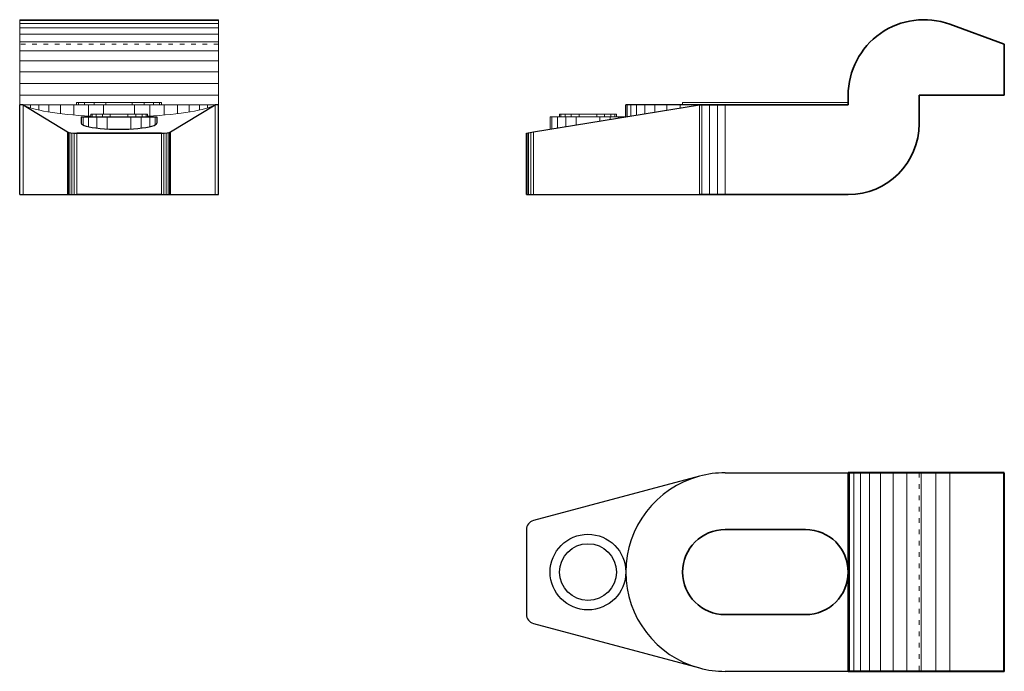
# Model space of a CAD drawing. Units: millimetres. Extents: x 2906 to 3115, y 1097 to 1473.
import ezdxf

# ---------------------------------------------------------------- set-up
doc = ezdxf.new("R2010")
doc.units = ezdxf.units.MM
doc.header["$LTSCALE"] = 0.08
doc.linetypes.add('ACAD_ISO03W100', pattern=[30, 12, -18])
doc.layers.add('cotas', color=254, linetype='Continuous', lineweight=9)
doc.layers.add('projeção', color=160, linetype='ACAD_ISO03W100', lineweight=9)

msp = doc.modelspace()

# ---------------------------------------------------------------- linework, layer by layer
at = {"color": 0, "linetype": 'Continuous', "lineweight": 15, "extrusion": (0, 1, 0)}
for p, q in [((2905.8, 1234.72), (2905.8, 1218.72)), ((2947.8, 1234.72), (2905.8, 1234.72)), ((2947.8, 1234.72), (2947.8, 1218.72)), ((2905.8, 1218.72), (2905.8, 1216.72)), ((2947.8, 1218.72), (2947.8, 1216.72)), ((2917.8, 1216.72), (2917.8, 1217.22)), ((2917.8, 1217.22), (2935.8, 1217.22)), ((2935.8, 1216.72), (2935.8, 1217.22))]:
    msp.add_line(p, q, dxfattribs=at)
at = {"color": 0, "lineweight": 35, "extrusion": (0, 1, 0)}
for p, q in [((3113.91, 1229.56), (3102.39, 1233.76)), ((3113.91, 1218.72), (3113.91, 1229.56)), ((3080.91, 1218.72), (3080.91, 1216.72)), ((3095.91, 1218.72), (3113.91, 1218.72)), ((3095.91, 1212.72), (3095.91, 1218.72)), ((3054.91, 1216.72), (3049.48, 1216.72)), ((3080.91, 1216.72), (3054.91, 1216.72)), ((3049.48, 1197.72), (3054.91, 1197.72)), ((3054.91, 1197.72), (3080.91, 1197.72))]:
    msp.add_line(p, q, dxfattribs=at)
at = {"color": 0, "linetype": 'Continuous', "lineweight": 30, "extrusion": (0, 1, 0)}
for p, q in [((2905.8, 1197.72), (2905.8, 1216.72)), ((2906.51, 1216.72), (2905.8, 1216.72)), ((2906.51, 1216.72), (2915.91, 1210.97)), ((2937.68, 1210.97), (2947.08, 1216.72)), ((2947.8, 1216.72), (2947.08, 1216.72)), ((2947.8, 1197.72), (2947.8, 1216.72)), ((2905.8, 1197.72), (2906.51, 1197.72)), ((2906.51, 1197.72), (2915.91, 1197.72)), ((2915.91, 1197.72), (2917.84, 1197.72)), ((2935.75, 1197.72), (2937.68, 1197.72)), ((2937.68, 1197.72), (2947.08, 1197.72)), ((2947.08, 1197.72), (2947.8, 1197.72))]:
    msp.add_line(p, q, dxfattribs=at)
at = {"color": 0, "linetype": 'Continuous', "lineweight": 20, "extrusion": (0, 1, 0)}
for p, q in [((2947.08, 1216.72), (2906.51, 1216.72)), ((2932.8, 1214.72, 15.13), (2920.8, 1214.72, 15.13)), ((2920.8, 1214.17, 15.13), (2920.8, 1214.72, 15.13)), ((2932.8, 1214.17, 15.13), (2932.8, 1214.72, 15.13))]:
    msp.add_line(p, q, dxfattribs=at)
at = {"color": 0, "lineweight": 30, "extrusion": (0, 1, 0)}
for p, q in [((3014.4, 1210.97), (3049.48, 1216.72)), ((3012.91, 1210.72), (3014.4, 1210.97)), ((3012.91, 1197.72), (3012.91, 1210.72)), ((3012.91, 1197.72), (3014.4, 1197.72)), ((3014.4, 1197.72), (3049.48, 1197.72))]:
    msp.add_line(p, q, dxfattribs=at)
at = {"color": 0, "lineweight": 25, "extrusion": (0, 1, 0)}
for p in [(3049.48, 1216.72), (3033.91, 1214.17)]:
    msp.add_line(p, (3033.91, 1216.72), dxfattribs=at)
at = {"color": 0, "lineweight": 20, "extrusion": (0, 1, 0)}
for p, q in [((3045.91, 1217.22), (3054.91, 1217.22)), ((3045.91, 1216.72), (3045.91, 1217.22)), ((3054.91, 1217.22), (3071.91, 1217.22)), ((3071.91, 1217.22), (3080.91, 1217.22)), ((3017.91, 1214.17), (3033.91, 1214.17)), ((3017.91, 1214.17), (3017.91, 1211.54))]:
    msp.add_line(p, q, dxfattribs=at)
at = {"color": 0, "linetype": 'Continuous', "lineweight": 25, "extrusion": (0, 1, 0)}
for p, q in [((2918.8, 1214.17), (2934.8, 1214.17)), ((2918.8, 1214.17), (2918.8, 1212.86)), ((2934.8, 1214.17), (2934.8, 1212.86))]:
    msp.add_line(p, q, dxfattribs=at)
at = {"color": 0, "lineweight": 15, "extrusion": (0, 1, 0)}
for p, q in [((3031.91, 1214.72), (3019.91, 1214.72)), ((3019.91, 1214.17), (3019.91, 1214.72)), ((3031.91, 1214.17), (3031.91, 1214.72))]:
    msp.add_line(p, q, dxfattribs=at)
at = {"color": 0, "linetype": 'Continuous', "lineweight": 35, "extrusion": (0, 1, 0)}
for p, q in [((2917.84, 1210.72), (2935.75, 1210.72)), ((2917.84, 1197.72), (2935.75, 1197.72))]:
    msp.add_line(p, q, dxfattribs=at)
at = {"color": 0, "lineweight": 30}
for p, q in [((3054.91, 1138.86), (3080.91, 1138.86)), ((3080.91, 1096.86), (3054.91, 1096.86))]:
    msp.add_line(p, q, dxfattribs=at)
at = {"color": 0, "lineweight": 35}
for p, q in [((3080.91, 1096.86), (3080.91, 1138.86)), ((3071.91, 1126.86), (3054.91, 1126.86)), ((3054.91, 1108.86), (3071.91, 1108.86))]:
    msp.add_line(p, q, dxfattribs=at)
at = {"color": 0, "lineweight": 40}
for p, q in [((3102.39, 1138.86), (3080.91, 1138.86)), ((3113.91, 1138.86), (3102.39, 1138.86)), ((3113.91, 1096.86), (3113.91, 1138.86)), ((3102.39, 1096.86), (3080.91, 1096.86)), ((3113.91, 1096.86), (3102.39, 1096.86))]:
    msp.add_line(p, q, dxfattribs=at)
at = {"color": 0, "lineweight": 25}
for p, q in [((3049.48, 1138.15), (3014.4, 1128.75)), ((3014.4, 1106.98), (3049.48, 1097.58))]:
    msp.add_line(p, q, dxfattribs=at)
at = {"color": 0}
msp.add_line((3012.91, 1126.82), (3012.91, 1108.91), dxfattribs=at)
at = {"color": 0, "lineweight": 30}
for radius in [8, 6]:
    msp.add_circle((3025.91, 1117.86), radius, dxfattribs=at)
at = {"color": 0, "lineweight": 35}
for centre, radius, start, end in [((3096.91, 1218.72), 16, 70, 180), ((3080.91, 1212.72), 15, 270, 0), ((3054.91, 1117.86), 9, 90, 270), ((3071.91, 1117.86), 9, 0, 90), ((3071.91, 1117.86), 9, 270, 0)]:
    msp.add_arc(centre, radius, start, end, dxfattribs=at)
at = {"color": 0, "lineweight": 30}
for start, end in [(90, 105), (105, 255), (255, 270)]:
    msp.add_arc((3054.91, 1117.86), 21, start, end, dxfattribs=at)
at = {"color": 0, "lineweight": 25}
for centre, start, end in [((3014.91, 1126.82), 105, 180), ((3014.91, 1108.91), 180, 255)]:
    msp.add_arc(centre, 2, start, end, dxfattribs=at)
at = {"color": 0, "linetype": 'Continuous', "lineweight": 20}
for start_param, end_param in [(3.403392, 4.422637), (5.002141, 6.021386)]:
    msp.add_ellipse((2926.8, 1217.62), major_axis=(21, 0), ratio=0.164092, start_param=start_param, end_param=end_param, dxfattribs=at)
at = {"color": 0, "linetype": 'Continuous', "lineweight": 25}
msp.add_ellipse((2926.8, 1212.86), major_axis=(-8, 0), ratio=0.164092, start_param=0, end_param=3.141593, dxfattribs=at)
at = {"color": 0, "linetype": 'Continuous', "lineweight": 30}
for centre, start_param, end_param in [((2917.84, 1211.05), 3.403392, 4.712389), ((2935.75, 1211.05), 4.712389, 6.021386)]:
    msp.add_ellipse(centre, major_axis=(2, 0), ratio=0.164092, start_param=start_param, end_param=end_param, dxfattribs=at)
at = {"layer": 'cotas'}
for p, q in [((2947.8, 1234.53), (2905.8, 1234.53)), ((2947.8, 1233.94), (2905.8, 1233.94)), ((2947.8, 1232.98), (2905.8, 1232.98)), ((2947.8, 1231.67), (2905.8, 1231.67)), ((2947.8, 1230.04), (2905.8, 1230.04)), ((2947.8, 1228.13), (2905.8, 1228.13)), ((2947.8, 1225.99), (2905.8, 1225.99)), ((2947.8, 1223.67), (2905.8, 1223.67)), ((2947.8, 1221.23), (2905.8, 1221.23)), ((2906.82, 1216.72), (2906.82, 1216.55)), ((2908.09, 1216.72), (2908.09, 1216.05)), ((2909.81, 1216.72), (2909.81, 1215.59)), ((2911.95, 1216.72), (2911.95, 1215.18)), ((2914.45, 1216.72), (2914.45, 1214.83)), ((2917.26, 1216.72), (2917.26, 1214.54)), ((2918.24, 1216.72), (2918.24, 1217.22)), ((2919.52, 1216.72), (2919.52, 1217.22)), ((2920.31, 1216.72), (2920.31, 1214.34)), ((2921.51, 1216.72), (2921.51, 1217.22)), ((2923.51, 1216.72), (2923.51, 1214.67)), ((2924.02, 1216.72), (2924.02, 1217.22)), ((2929.58, 1216.72), (2929.58, 1217.22)), ((2930.08, 1216.72), (2930.08, 1214.67)), ((2932.09, 1216.72), (2932.09, 1217.22)), ((2933.29, 1216.72), (2933.29, 1214.34)), ((2934.08, 1216.72), (2934.08, 1217.22)), ((2935.36, 1216.72), (2935.36, 1217.22)), ((2936.33, 1216.72), (2936.33, 1214.54)), ((2939.14, 1216.72), (2939.14, 1214.83)), ((2941.65, 1216.72), (2941.65, 1215.18)), ((2943.79, 1216.72), (2943.79, 1215.59)), ((2945.51, 1216.72), (2945.51, 1216.05)), ((2946.77, 1216.72), (2946.77, 1216.55)), ((3034.17, 1214.21, 19), (3034.17, 1216.72, 19)), ((3034.94, 1214.34, 19), (3034.94, 1216.72, 19)), ((3036.2, 1214.54, 19), (3036.2, 1216.72, 19)), ((3037.92, 1214.83, 19), (3037.92, 1216.72, 19)), ((3040.06, 1215.18, 19), (3040.06, 1216.72, 19)), ((3042.57, 1215.59, 19), (3042.57, 1216.72, 19)), ((3045.38, 1216.05, 19), (3045.38, 1216.72, 19)), ((3048.42, 1216.55, 19), (3048.42, 1216.72, 19)), ((3050.01, 1197.72), (3050.01, 1216.72)), ((3051.63, 1197.72), (3051.63, 1216.72)), ((3053.27, 1197.72), (3053.27, 1216.72)), ((2916.11, 1197.72), (2916.11, 1210.89)), ((2916.43, 1197.72), (2916.43, 1210.82)), ((2916.84, 1197.72), (2916.84, 1210.77)), ((2917.33, 1197.72), (2917.33, 1210.73)), ((2936.27, 1197.72), (2936.27, 1210.73)), ((2936.75, 1197.72), (2936.75, 1210.77)), ((2937.16, 1197.72), (2937.16, 1210.82)), ((2937.48, 1197.72), (2937.48, 1210.89)), ((3013.03, 1210.74), (3013.03, 1197.72)), ((3013.35, 1210.79), (3013.35, 1197.72)), ((3013.83, 1210.87), (3013.83, 1197.72)), ((3081.21, 1138.86), (3081.21, 1096.86)), ((3082.08, 1138.86), (3082.08, 1096.86)), ((3083.49, 1138.86), (3083.49, 1096.86)), ((3085.4, 1138.86), (3085.4, 1096.86)), ((3087.74, 1138.86), (3087.74, 1096.86)), ((3090.41, 1138.86), (3090.41, 1096.86)), ((3093.31, 1138.86), (3093.31, 1096.86)), ((3096.35, 1138.86), (3096.35, 1096.86)), ((3099.42, 1138.86), (3099.42, 1096.86))]:
    msp.add_line(p, q, dxfattribs=at)
for points in [[(2947.8, 1218.72), (2905.8, 1218.72)], [(2906.51, 1216.72), (2906.51, 1197.72)], [(2947.08, 1216.72), (2947.08, 1197.72)], [(3049.48, 1216.72), (3049.48, 1197.72)], [(3054.91, 1216.72), (3054.91, 1197.72)], [(2915.91, 1210.97), (2915.91, 1197.72)], [(2917.84, 1210.72), (2917.84, 1197.72)], [(2935.75, 1210.72), (2935.75, 1197.72)], [(2937.68, 1210.97), (2937.68, 1197.72)], [(3014.4, 1197.72), (3014.4, 1210.97)], [(3102.39, 1138.86), (3102.39, 1096.86)]]:
    msp.add_lwpolyline(points, dxfattribs=at)
for points, elevation in [([(2919.19, 1214.17), (2919.19, 1212.45)], 15.13), ([(2920.32, 1214.17), (2920.32, 1212.09)], 15.13), ([(2921.09, 1214.72), (2921.09, 1214.17)], 30.27), ([(2921.94, 1214.72), (2921.94, 1214.17)], 30.27), ([(2922.09, 1214.17), (2922.09, 1211.79)], 15.13), ([(2923.27, 1214.72), (2923.27, 1214.17)], 30.27), ([(2924.32, 1214.17), (2924.32, 1211.61)], 15.13), ([(2924.94, 1214.72), (2924.94, 1214.17)], 30.27), ([(2928.65, 1214.72), (2928.65, 1214.17)], 30.27), ([(2929.27, 1214.17), (2929.27, 1211.61)], 15.13), ([(2930.32, 1214.72), (2930.32, 1214.17)], 30.27), ([(2931.5, 1214.17), (2931.5, 1211.79)], 15.13), ([(2931.65, 1214.72), (2931.65, 1214.17)], 30.27), ([(2933.27, 1214.17), (2933.27, 1212.09)], 15.13), ([(2934.41, 1214.17), (2934.41, 1212.45)], 15.13), ([(3018.3, 1214.17), (3018.3, 1211.61)], 15.13), ([(3019.44, 1214.17), (3019.44, 1211.79)], 15.13), ([(3020.21, 1214.72), (3020.21, 1214.17)], 15.13), ([(3021.06, 1214.72), (3021.06, 1214.17)], 15.13), ([(3021.21, 1214.17), (3021.21, 1212.08)], 15.13), ([(3022.39, 1214.72), (3022.39, 1214.17)], 15.13), ([(3023.44, 1214.17), (3023.44, 1212.45)], 15.13), ([(3024.06, 1214.72), (3024.06, 1214.17)], 15.13), ([(3027.77, 1214.72), (3027.77, 1214.17)], 15.13), ([(3028.39, 1214.17), (3028.39, 1213.26)], 15.13), ([(3029.44, 1214.72), (3029.44, 1214.17)], 15.13), ([(3030.62, 1214.22), (3030.62, 1213.68)], 15.13), ([(3030.77, 1214.72), (3030.77, 1214.17)], 15.13), ([(3031.62, 1214.72), (3031.62, 1214.17)], 15.13), ([(3032.39, 1214.22), (3032.39, 1213.97)], 15.13)]:
    msp.add_lwpolyline(points, dxfattribs=dict(at, elevation=elevation))
at = {"layer": 'cotas', "lineweight": 20, "elevation": 30.27}
msp.add_lwpolyline([(2932.5, 1214.72), (2932.5, 1214.17)], dxfattribs=at)
at = {"layer": 'projeção'}
for points in [[(2947.8, 1229.56), (2905.8, 1229.56)], [(2947.8, 1218.72), (2905.8, 1218.72)], [(3095.91, 1138.86), (3095.91, 1096.86)]]:
    msp.add_lwpolyline(points, dxfattribs=at)

doc.saveas('drawing.dxf')
